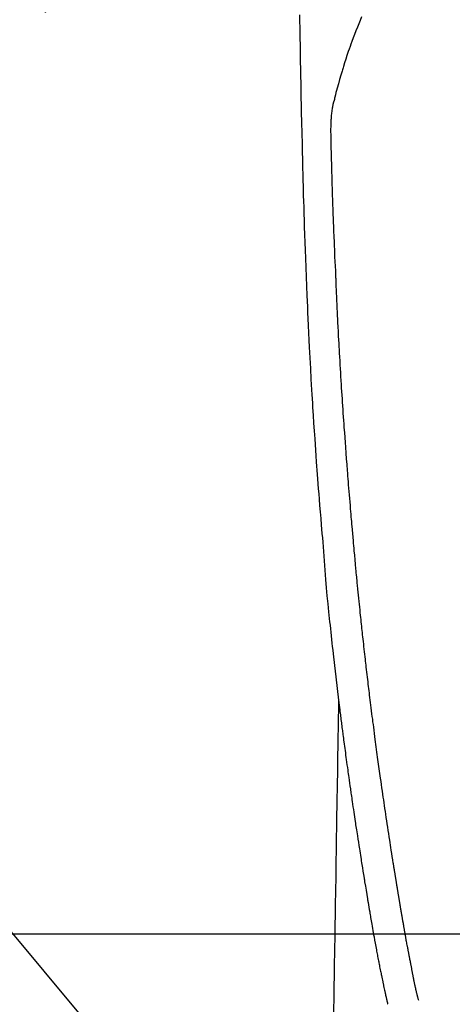
# Model space of a CAD drawing. Extents: x 0 to 26473, y -25 to 8845.
# Drawn here: x 16901 to 16930, y 7203 to 7268 of the extents above; entities that cross this region are included whole.
import ezdxf

# ---------------------------------------------------------------- set-up
doc = ezdxf.new("R2010")
doc.units = 0
doc.header["$LTSCALE"] = 50
doc.header["$MEASUREMENT"] = 0
doc.linetypes.add('CENTER2', pattern=[1.125, 0.75, -0.125, 0.125, -0.125])
doc.layers.get('0').update_dxf_attribs({"linetype": 'CONTINUOUS'})
doc.layers.add('150-機器', color=8, linetype='CONTINUOUS')
doc.layers.add('160-文字', color=254, linetype='CONTINUOUS')
doc.styles.add('KH001', font='txt')
doc.dimstyles.new('KH1xx030', dxfattribs={"dimscale": 30, "dimtxt": 2, "dimasz": 0.6, "dimexe": 0.3, "dimexo": 1.2, "dimgap": 0.5, "dimtad": 3, "dimdec": 1, "dimdsep": 46, "dimlunit": 6, "dimtxsty": 'KH001', "dimblk": 'DOT', "dimcen": 1, "dimdle": 1, "dimclrd": 256, "dimclre": 256, "dimclrt": 256, "dimadec": 0, "dimazin": 0, "dimtfac": 1, "dimtdec": 1, "dimtix": 1, "dimtmove": 2, "dimatfit": 3, "dimldrblk": 'CLOSEDBLANK', "dimfxl": 1, "dimtolj": 1, "dimtzin": 0, "dimlwd": -1, "dimlwe": -1, "dimarcsym": 0})

# ---------------------------------------------------------------- blocks, each defined once
blk = doc.blocks.new('F402_H')
at = {"layer": '150-機器', "color": 13, "linetype": 'CENTER2'}
blk.add_line((0, 0), (-244.018, -170.863), dxfattribs=at)
at = {"layer": '150-機器', "color": 13, "linetype": 'Continuous'}
for points in [[(-23.958, -28.834), (-23.952, -29.195), (-23.943, -29.768), (-23.933, -30.341), (-23.924, -30.914), (-23.914, -31.486), (-23.905, -31.966), (-23.897, -32.445), (-23.888, -32.925), (-23.879, -33.404), (-23.87, -33.886), (-23.861, -34.367), (-23.851, -34.849), (-23.841, -35.33), (-23.824, -36.034), (-23.806, -36.737), (-23.789, -37.44), (-23.773, -38.144), (-23.77, -38.329), (-23.766, -38.515), (-23.763, -38.7), (-23.759, -38.886), (-23.754, -39.143), (-23.748, -39.401), (-23.741, -39.659), (-23.734, -39.916), (-23.725, -40.253), (-23.715, -40.59), (-23.705, -40.927), (-23.694, -41.265), (-23.681, -41.696), (-23.667, -42.127), (-23.652, -42.559), (-23.638, -42.99), (-23.619, -43.513), (-23.601, -44.037), (-23.582, -44.56), (-23.563, -45.083), (-23.54, -45.706), (-23.517, -46.328), (-23.493, -46.95), (-23.468, -47.572), (-23.452, -47.957), (-23.435, -48.342), (-23.418, -48.728), (-23.4, -49.113), (-23.378, -49.594), (-23.355, -50.076), (-23.332, -50.557), (-23.308, -51.039), (-23.271, -51.752), (-23.232, -52.465), (-23.193, -53.178), (-23.152, -53.891), (-23.135, -54.182), (-23.117, -54.474), (-23.1, -54.765), (-23.082, -55.056), (-23.05, -55.579), (-23.016, -56.101), (-22.982, -56.624), (-22.947, -57.146), (-22.921, -57.53), (-22.895, -57.913), (-22.867, -58.297), (-22.84, -58.68), (-22.819, -58.969), (-22.797, -59.258), (-22.776, -59.547), (-22.754, -59.835), (-22.728, -60.17), (-22.703, -60.505), (-22.677, -60.839), (-22.65, -61.174), (-22.616, -61.606), (-22.581, -62.039), (-22.545, -62.472), (-22.509, -62.904), (-22.484, -63.19), (-22.458, -63.476), (-22.434, -63.761), (-22.41, -64.047), (-22.363, -64.676), (-22.32, -65.304), (-22.277, -65.933), (-22.228, -66.561), (-22.18, -67.099), (-22.127, -67.636), (-22.071, -68.172), (-22.015, -68.709), (-21.992, -68.931), (-21.969, -69.153), (-21.946, -69.376), (-21.922, -69.598), (-21.897, -69.838), (-21.871, -70.078), (-21.846, -70.318), (-21.82, -70.557), (-21.794, -70.796), (-21.768, -71.035), (-21.741, -71.274), (-21.715, -71.513), (-21.627, -72.288), (-21.537, -73.062), (-21.445, -73.836), (-21.352, -74.61), (-21.332, -74.772), (-21.312, -74.934), (-21.292, -75.096), (-21.272, -75.257), (-21.259, -75.363), (-21.246, -75.468), (-21.232, -75.573), (-21.219, -75.678), (-21.205, -75.788), (-21.191, -75.897), (-21.177, -76.007), (-21.163, -76.116), (-21.15, -76.222), (-21.136, -76.327), (-21.123, -76.432), (-21.109, -76.538), (-21.097, -76.631), (-21.085, -76.723), (-21.073, -76.816), (-21.06, -76.909), (-21.044, -77.031), (-21.029, -77.154), (-21.013, -77.276), (-20.997, -77.399), (-20.978, -77.542), (-20.958, -77.686), (-20.939, -77.83), (-20.92, -77.973), (-20.899, -78.125), (-20.879, -78.278), (-20.859, -78.43), (-20.838, -78.583), (-20.814, -78.756), (-20.79, -78.93), (-20.766, -79.103), (-20.742, -79.277), (-20.725, -79.4), (-20.708, -79.523), (-20.691, -79.645), (-20.674, -79.768), (-20.646, -79.959), (-20.619, -80.15), (-20.592, -80.341), (-20.565, -80.531), (-20.551, -80.628), (-20.537, -80.724), (-20.524, -80.82), (-20.51, -80.916), (-20.493, -81.033), (-20.476, -81.149), (-20.459, -81.266), (-20.442, -81.382), (-20.416, -81.562), (-20.389, -81.741), (-20.363, -81.921), (-20.336, -82.1), (-20.314, -82.253), (-20.291, -82.406), (-20.268, -82.559), (-20.245, -82.712), (-20.228, -82.822), (-20.211, -82.931), (-20.195, -83.041), (-20.178, -83.151), (-20.158, -83.281), (-20.138, -83.411), (-20.118, -83.541), (-20.098, -83.671), (-20.065, -83.888), (-20.031, -84.105), (-19.997, -84.322), (-19.963, -84.539), (-19.941, -84.682), (-19.918, -84.825), (-19.895, -84.969), (-19.873, -85.112), (-19.854, -85.232), (-19.834, -85.353), (-19.815, -85.473), (-19.796, -85.593), (-19.76, -85.817), (-19.723, -86.041), (-19.687, -86.265), (-19.65, -86.49), (-19.64, -86.551), (-19.63, -86.613), (-19.62, -86.674), (-19.61, -86.736), (-19.563, -87.024), (-19.516, -87.312), (-19.468, -87.6), (-19.42, -87.888), (-19.41, -87.946), (-19.4, -88.005), (-19.391, -88.063), (-19.381, -88.121), (-19.355, -88.279), (-19.328, -88.436), (-19.302, -88.593), (-19.275, -88.751), (-19.259, -88.845), (-19.243, -88.939), (-19.227, -89.033), (-19.211, -89.127), (-19.193, -89.236), (-19.174, -89.345), (-19.155, -89.455), (-19.137, -89.564), (-19.111, -89.712), (-19.086, -89.859), (-19.06, -90.006), (-19.034, -90.154), (-19.022, -90.221), (-19.01, -90.288), (-18.998, -90.356), (-18.986, -90.423), (-18.947, -90.638), (-18.908, -90.852), (-18.868, -91.067), (-18.828, -91.281), (-18.812, -91.37), (-18.795, -91.459), (-18.778, -91.549), (-18.761, -91.638), (-18.742, -91.734), (-18.723, -91.829), (-18.705, -91.925), (-18.686, -92.021), (-18.671, -92.094), (-18.657, -92.166), (-18.643, -92.239), (-18.628, -92.312), (-18.608, -92.412), (-18.587, -92.513), (-18.567, -92.613), (-18.546, -92.713), (-18.531, -92.786), (-18.516, -92.86), (-18.501, -92.933), (-18.486, -93.006), (-18.465, -93.11), (-18.443, -93.214), (-18.421, -93.318), (-18.4, -93.422), (-18.39, -93.468), (-18.381, -93.514), (-18.371, -93.56), (-18.362, -93.606), (-18.342, -93.701), (-18.322, -93.796), (-18.302, -93.891), (-18.282, -93.987), (-18.271, -94.038), (-18.261, -94.088), (-18.25, -94.139), (-18.239, -94.19), (-18.225, -94.253), (-18.211, -94.315), (-18.197, -94.378), (-18.183, -94.44), (-18.172, -94.491), (-18.16, -94.542), (-18.148, -94.592), (-18.136, -94.643), (-18.128, -94.677), (-18.119, -94.71), (-18.111, -94.744), (-18.102, -94.778), (-18.093, -94.813), (-18.085, -94.848), (-18.076, -94.884), (-18.067, -94.919)], [(-19.818, -28.975), (-19.911, -29.202), (-20.003, -29.429), (-20.093, -29.657), (-20.188, -29.897), (-20.282, -30.137), (-20.374, -30.377), (-20.465, -30.618), (-20.526, -30.785), (-20.587, -30.953), (-20.646, -31.121), (-20.704, -31.289), (-20.789, -31.538), (-20.872, -31.788), (-20.952, -32.039), (-21.031, -32.29), (-21.053, -32.365), (-21.076, -32.439), (-21.098, -32.513), (-21.12, -32.588), (-21.204, -32.873), (-21.286, -33.158), (-21.366, -33.444), (-21.444, -33.731), (-21.484, -33.879), (-21.524, -34.029), (-21.562, -34.178), (-21.598, -34.328), (-21.616, -34.404), (-21.633, -34.479), (-21.65, -34.555), (-21.667, -34.631)], [(-16.002, -94.681), (-16.013, -94.637), (-16.025, -94.594), (-16.036, -94.551), (-16.048, -94.507), (-16.055, -94.481), (-16.061, -94.455), (-16.068, -94.429), (-16.075, -94.403), (-16.083, -94.37), (-16.091, -94.338), (-16.099, -94.306), (-16.107, -94.274), (-16.115, -94.241), (-16.123, -94.209), (-16.131, -94.177), (-16.139, -94.144), (-16.148, -94.105), (-16.157, -94.065), (-16.166, -94.026), (-16.175, -93.987), (-16.183, -93.955), (-16.19, -93.923), (-16.197, -93.891), (-16.204, -93.859), (-16.213, -93.82), (-16.222, -93.781), (-16.231, -93.742), (-16.239, -93.702), (-16.246, -93.672), (-16.252, -93.642), (-16.259, -93.611), (-16.265, -93.581), (-16.273, -93.544), (-16.28, -93.508), (-16.288, -93.472), (-16.295, -93.435), (-16.307, -93.374), (-16.32, -93.312), (-16.332, -93.251), (-16.344, -93.19), (-16.353, -93.142), (-16.363, -93.095), (-16.372, -93.048), (-16.381, -93), (-16.389, -92.955), (-16.398, -92.911), (-16.406, -92.866), (-16.415, -92.821), (-16.424, -92.775), (-16.432, -92.728), (-16.441, -92.682), (-16.45, -92.636), (-16.46, -92.579), (-16.471, -92.523), (-16.481, -92.466), (-16.492, -92.409), (-16.501, -92.358), (-16.51, -92.307), (-16.52, -92.256), (-16.53, -92.205), (-16.543, -92.14), (-16.556, -92.075), (-16.57, -92.009), (-16.583, -91.944), (-16.593, -91.893), (-16.603, -91.843), (-16.613, -91.792), (-16.622, -91.742), (-16.63, -91.7), (-16.638, -91.658), (-16.646, -91.617), (-16.654, -91.575), (-16.663, -91.531), (-16.671, -91.486), (-16.68, -91.442), (-16.688, -91.398), (-16.695, -91.361), (-16.702, -91.324), (-16.709, -91.287), (-16.716, -91.25), (-16.723, -91.211), (-16.73, -91.173), (-16.738, -91.135), (-16.745, -91.096), (-16.751, -91.065), (-16.757, -91.034), (-16.763, -91.004), (-16.769, -90.973), (-16.784, -90.893), (-16.798, -90.813), (-16.813, -90.733), (-16.828, -90.653), (-16.831, -90.634), (-16.835, -90.614), (-16.839, -90.594), (-16.843, -90.574), (-16.852, -90.522), (-16.862, -90.471), (-16.871, -90.42), (-16.881, -90.368), (-16.889, -90.32), (-16.898, -90.271), (-16.906, -90.222), (-16.914, -90.174), (-16.921, -90.136), (-16.928, -90.097), (-16.935, -90.059), (-16.941, -90.021), (-16.946, -89.993), (-16.951, -89.965), (-16.956, -89.937), (-16.961, -89.909), (-16.97, -89.862), (-16.978, -89.815), (-16.986, -89.768), (-16.994, -89.721), (-17.005, -89.658), (-17.016, -89.595), (-17.027, -89.532), (-17.038, -89.469), (-17.045, -89.426), (-17.053, -89.384), (-17.06, -89.341), (-17.067, -89.299), (-17.074, -89.261), (-17.08, -89.223), (-17.087, -89.185), (-17.093, -89.147), (-17.098, -89.116), (-17.103, -89.085), (-17.109, -89.054), (-17.114, -89.023), (-17.119, -88.992), (-17.125, -88.961), (-17.13, -88.93), (-17.136, -88.899), (-17.143, -88.859), (-17.149, -88.819), (-17.156, -88.779), (-17.163, -88.739), (-17.169, -88.705), (-17.174, -88.672), (-17.18, -88.638), (-17.186, -88.605), (-17.193, -88.563), (-17.2, -88.521), (-17.207, -88.478), (-17.214, -88.436), (-17.219, -88.407), (-17.224, -88.379), (-17.229, -88.35), (-17.234, -88.321), (-17.241, -88.276), (-17.249, -88.231), (-17.256, -88.187), (-17.264, -88.142), (-17.271, -88.098), (-17.279, -88.053), (-17.286, -88.009), (-17.293, -87.965), (-17.301, -87.922), (-17.307, -87.88), (-17.314, -87.838), (-17.321, -87.796), (-17.328, -87.754), (-17.335, -87.711), (-17.342, -87.669), (-17.349, -87.627), (-17.356, -87.584), (-17.363, -87.542), (-17.37, -87.5), (-17.377, -87.458), (-17.382, -87.429), (-17.387, -87.4), (-17.391, -87.371), (-17.396, -87.342), (-17.402, -87.305), (-17.409, -87.267), (-17.415, -87.229), (-17.421, -87.192), (-17.427, -87.154), (-17.434, -87.116), (-17.44, -87.079), (-17.446, -87.041), (-17.452, -87.006), (-17.458, -86.971), (-17.463, -86.936), (-17.469, -86.9), (-17.475, -86.863), (-17.481, -86.825), (-17.487, -86.787), (-17.493, -86.75), (-17.5, -86.706), (-17.507, -86.662), (-17.515, -86.617), (-17.522, -86.573), (-17.527, -86.54), (-17.533, -86.507), (-17.538, -86.475), (-17.544, -86.442), (-17.549, -86.409), (-17.554, -86.375), (-17.559, -86.342), (-17.565, -86.309), (-17.569, -86.28), (-17.574, -86.252), (-17.579, -86.223), (-17.584, -86.194), (-17.59, -86.155), (-17.596, -86.115), (-17.602, -86.075), (-17.609, -86.036), (-17.614, -86), (-17.62, -85.965), (-17.626, -85.93), (-17.632, -85.894), (-17.636, -85.865), (-17.641, -85.837), (-17.646, -85.808), (-17.651, -85.779), (-17.657, -85.739), (-17.664, -85.698), (-17.67, -85.657), (-17.676, -85.617), (-17.681, -85.586), (-17.686, -85.555), (-17.691, -85.523), (-17.696, -85.492), (-17.731, -85.277), (-17.765, -85.061), (-17.798, -84.845), (-17.832, -84.629), (-17.858, -84.461), (-17.885, -84.293), (-17.911, -84.125), (-17.937, -83.956), (-17.97, -83.741), (-18.003, -83.526), (-18.036, -83.311), (-18.068, -83.096), (-18.101, -82.881), (-18.133, -82.666), (-18.165, -82.451), (-18.197, -82.236), (-18.226, -82.043), (-18.254, -81.85), (-18.283, -81.657), (-18.311, -81.464), (-18.339, -81.271), (-18.367, -81.079), (-18.395, -80.886), (-18.422, -80.694), (-18.454, -80.474), (-18.486, -80.253), (-18.517, -80.033), (-18.548, -79.812), (-18.569, -79.659), (-18.591, -79.507), (-18.612, -79.354), (-18.633, -79.201), (-18.655, -79.044), (-18.676, -78.888), (-18.698, -78.731), (-18.72, -78.575), (-18.743, -78.407), (-18.765, -78.24), (-18.788, -78.073), (-18.81, -77.905), (-18.833, -77.738), (-18.855, -77.571), (-18.877, -77.403), (-18.899, -77.236), (-18.926, -77.032), (-18.953, -76.828), (-18.98, -76.623), (-19.007, -76.419), (-19.03, -76.241), (-19.053, -76.063), (-19.075, -75.885), (-19.098, -75.707), (-19.122, -75.515), (-19.147, -75.322), (-19.171, -75.13), (-19.195, -74.937), (-19.216, -74.771), (-19.237, -74.604), (-19.257, -74.438), (-19.277, -74.271), (-19.295, -74.127), (-19.312, -73.983), (-19.33, -73.839), (-19.347, -73.695), (-19.366, -73.54), (-19.385, -73.385), (-19.403, -73.23), (-19.422, -73.075), (-19.442, -72.906), (-19.462, -72.736), (-19.482, -72.567), (-19.502, -72.397), (-19.516, -72.268), (-19.531, -72.139), (-19.546, -72.01), (-19.56, -71.881), (-19.58, -71.712), (-19.599, -71.543), (-19.618, -71.374), (-19.637, -71.205), (-19.656, -71.036), (-19.675, -70.867), (-19.693, -70.698), (-19.712, -70.529), (-19.728, -70.386), (-19.744, -70.243), (-19.759, -70.1), (-19.775, -69.957), (-19.79, -69.815), (-19.805, -69.672), (-19.821, -69.529), (-19.836, -69.386), (-19.852, -69.232), (-19.868, -69.078), (-19.884, -68.924), (-19.901, -68.771), (-19.92, -68.581), (-19.94, -68.391), (-19.96, -68.201), (-19.979, -68.011), (-20, -67.808), (-20.02, -67.606), (-20.041, -67.404), (-20.061, -67.202), (-20.071, -67.104), (-20.081, -67.007), (-20.09, -66.909), (-20.1, -66.812), (-20.111, -66.705), (-20.121, -66.598), (-20.132, -66.491), (-20.142, -66.384), (-20.155, -66.248), (-20.168, -66.111), (-20.18, -65.975), (-20.193, -65.838), (-20.22, -65.537), (-20.248, -65.236), (-20.275, -64.935), (-20.302, -64.634), (-20.317, -64.466), (-20.332, -64.299), (-20.347, -64.132), (-20.361, -63.965), (-20.383, -63.721), (-20.404, -63.476), (-20.426, -63.231), (-20.447, -62.987), (-20.457, -62.876), (-20.467, -62.764), (-20.476, -62.653), (-20.486, -62.542), (-20.501, -62.365), (-20.516, -62.187), (-20.531, -62.009), (-20.546, -61.832), (-20.565, -61.599), (-20.585, -61.366), (-20.604, -61.133), (-20.624, -60.9), (-20.642, -60.679), (-20.66, -60.458), (-20.678, -60.237), (-20.695, -60.016), (-20.711, -59.828), (-20.726, -59.64), (-20.74, -59.453), (-20.755, -59.265), (-20.785, -58.879), (-20.814, -58.493), (-20.843, -58.108), (-20.872, -57.722), (-20.896, -57.392), (-20.92, -57.063), (-20.944, -56.733), (-20.968, -56.403), (-20.985, -56.162), (-21.002, -55.921), (-21.018, -55.679), (-21.035, -55.438), (-21.051, -55.197), (-21.067, -54.957), (-21.083, -54.716), (-21.098, -54.475), (-21.114, -54.235), (-21.13, -53.995), (-21.145, -53.754), (-21.16, -53.514), (-21.177, -53.253), (-21.193, -52.991), (-21.208, -52.73), (-21.224, -52.469), (-21.239, -52.208), (-21.254, -51.947), (-21.269, -51.686), (-21.284, -51.426), (-21.296, -51.209), (-21.308, -50.992), (-21.32, -50.775), (-21.332, -50.558), (-21.347, -50.266), (-21.362, -49.974), (-21.377, -49.682), (-21.392, -49.39), (-21.403, -49.153), (-21.415, -48.915), (-21.426, -48.678), (-21.437, -48.44), (-21.449, -48.182), (-21.46, -47.924), (-21.471, -47.666), (-21.482, -47.407), (-21.491, -47.193), (-21.501, -46.978), (-21.51, -46.763), (-21.518, -46.549), (-21.521, -46.473), (-21.524, -46.398), (-21.527, -46.323), (-21.53, -46.248), (-21.544, -45.935), (-21.56, -45.622), (-21.576, -45.309), (-21.591, -44.996), (-21.599, -44.825), (-21.605, -44.654), (-21.612, -44.483), (-21.619, -44.312), (-21.627, -44.12), (-21.634, -43.928), (-21.642, -43.736), (-21.65, -43.543), (-21.657, -43.378), (-21.663, -43.213), (-21.67, -43.048), (-21.677, -42.882), (-21.682, -42.761), (-21.686, -42.639), (-21.691, -42.518), (-21.696, -42.397), (-21.704, -42.184), (-21.712, -41.972), (-21.719, -41.76), (-21.727, -41.548), (-21.732, -41.401), (-21.737, -41.254), (-21.742, -41.107), (-21.747, -40.96), (-21.752, -40.771), (-21.758, -40.581), (-21.763, -40.391), (-21.769, -40.201), (-21.774, -40.034), (-21.779, -39.866), (-21.784, -39.698), (-21.789, -39.53), (-21.791, -39.435), (-21.794, -39.341), (-21.797, -39.246), (-21.8, -39.151), (-21.803, -39.005), (-21.807, -38.858), (-21.811, -38.712), (-21.814, -38.566), (-21.817, -38.471), (-21.819, -38.376), (-21.822, -38.281), (-21.824, -38.187), (-21.83, -37.984), (-21.835, -37.782), (-21.84, -37.579), (-21.845, -37.377), (-21.85, -37.196), (-21.853, -37.015), (-21.856, -36.835), (-21.857, -36.654), (-21.857, -36.474), (-21.855, -36.294), (-21.85, -36.114), (-21.842, -35.934), (-21.839, -35.874), (-21.836, -35.814), (-21.832, -35.755), (-21.827, -35.695), (-21.821, -35.614), (-21.814, -35.534), (-21.806, -35.453), (-21.797, -35.372), (-21.786, -35.287), (-21.774, -35.201), (-21.761, -35.116), (-21.748, -35.031), (-21.74, -34.989), (-21.733, -34.946), (-21.725, -34.904), (-21.717, -34.862), (-21.709, -34.825), (-21.702, -34.788), (-21.694, -34.751), (-21.686, -34.715), (-21.681, -34.694), (-21.676, -34.673), (-21.671, -34.652), (-21.666, -34.631)], [(-21.352, -74.61), (-21.362, -75.228), (-21.372, -75.846), (-21.382, -76.463), (-21.392, -77.081), (-21.402, -77.697), (-21.412, -78.314), (-21.423, -78.931), (-21.433, -79.548), (-21.441, -80.068), (-21.45, -80.588), (-21.458, -81.108), (-21.467, -81.628), (-21.479, -82.358), (-21.491, -83.087), (-21.503, -83.816), (-21.515, -84.546), (-21.53, -85.479), (-21.545, -86.412), (-21.561, -87.344), (-21.576, -88.277), (-21.609, -90.313), (-21.643, -92.349), (-21.676, -94.385), (-21.71, -96.421)]]:
    blk.add_lwpolyline(points, dxfattribs=at)
blk = doc.blocks.new('_ClosedBlank')
at = {"color": 0, "linetype": 'ByBlock', "lineweight": -2}
for p, q in [((-1, 0.1667), (0, 0)), ((-1, 0.1667), (-1, -0.1667)), ((0, 0), (-1, -0.1667))]:
    blk.add_line(p, q, dxfattribs=at)
blk = doc.blocks.new('_Dot')
at = {"color": 0, "linetype": 'ByBlock', "lineweight": -2}
blk.add_line((-0.5, 0), (-1, 0), dxfattribs=at)
at = {"color": 0, "linetype": 'ByBlock', "const_width": 0.5}
blk.add_lwpolyline([(-0.25, 0, 1), (0.25, 0, 1)], format="xyb", close=True, dxfattribs=at)

msp = doc.modelspace()

# ---------------------------------------------------------------- linework, layer by layer
at = {"layer": '150-機器', "color": 2, "linetype": 'Continuous'}
msp.add_lwpolyline([(16653.93, 7207.418), (17233.93, 7207.418, -0.414214), (17243.93, 7197.418), (17243.93, 6817.418, -0.414214), (17233.93, 6807.418), (16653.93, 6807.418, -0.414214), (16643.93, 6817.418), (16643.93, 7197.418, -0.414214)], format="xyb", close=True, dxfattribs=at)

# ---------------------------------------------------------------- block references
at = {"layer": '150-機器'}
msp.add_blockref('F402_H', (16943.927, 7297.628), dxfattribs=at)

# ---------------------------------------------------------------- leaders
at = {"layer": '160-文字', "annotation_type": 0, "has_hookline": 1, "hookline_direction": 0, "text_width": 1398.579}
msp.add_leader([(16819.271, 7305.094), (17730.881, 6213.048), (17748.881, 6213.048)], dimstyle='KH1xx030', override={"dimgap": 0.5, "dimtad": 1}, dxfattribs=at)

doc.saveas('drawing.dxf')
